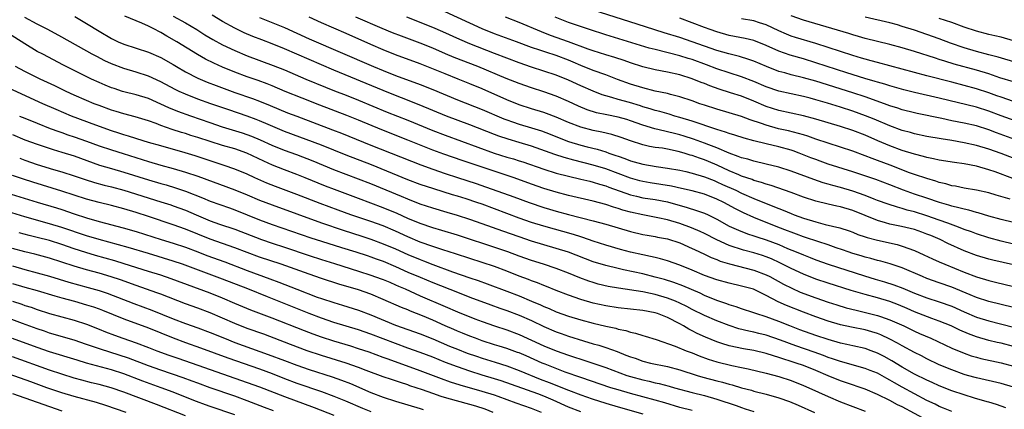
# Model space of a CAD drawing. Units: inches. Extents: x 2628000 to 2631000, y 1476000 to 1479000.
# Drawn here: x 2629232 to 2629392, y 1477124 to 1477187 of the extents above; entities that cross this region are included whole.
import ezdxf

# ---------------------------------------------------------------- set-up
doc = ezdxf.new("R2010")
doc.units = ezdxf.units.IN
doc.header["$MEASUREMENT"] = 0
doc.layers.add('LD26281476_2ft', color=190, linetype='Continuous')

msp = doc.modelspace()

# ---------------------------------------------------------------- linework, layer by layer
at = {"layer": 'LD26281476_2ft'}
for points, elevation in [([(2629393, 1477127.1), (2629391, 1477127.67), (2629387, 1477128.6), (2629385.56, 1477129), (2629385, 1477129.16), (2629383, 1477129.87), (2629381, 1477130.72), (2629379, 1477131.68), (2629378.14, 1477132.14), (2629377, 1477132.71), (2629375, 1477133.78), (2629374.22, 1477134.22), (2629373, 1477134.86), (2629371.55, 1477135.55), (2629371, 1477135.76), (2629370.06, 1477136.06), (2629369, 1477136.35), (2629366.8, 1477136.8), (2629365, 1477137.2), (2629363, 1477137.78), (2629361, 1477138.46), (2629359, 1477139.21), (2629356.29, 1477140.29), (2629354.91, 1477140.91), (2629353, 1477141.93), (2629351.16, 1477142.84), (2629350.94, 1477142.94), (2629349, 1477143.47), (2629347, 1477143.91), (2629345, 1477144.47), (2629343, 1477145.2), (2629341, 1477146.04), (2629339, 1477146.84), (2629337, 1477147.54), (2629335.88, 1477147.88), (2629335, 1477148.07), (2629334.26, 1477148.26), (2629333, 1477148.5), (2629331, 1477148.96), (2629329.39, 1477149.39), (2629327, 1477150.1), (2629325, 1477150.75), (2629323.33, 1477151.33), (2629323, 1477151.43), (2629321.82, 1477151.82), (2629317, 1477153.14), (2629315, 1477153.78), (2629313, 1477154.47), (2629307, 1477156.71), (2629306.16, 1477157), (2629304.43, 1477157.57), (2629303, 1477158.01), (2629302.23, 1477158.23), (2629299.19, 1477159.19), (2629297, 1477159.93), (2629295, 1477160.68), (2629289.1, 1477163.1), (2629285, 1477164.68), (2629281, 1477166.28), (2629275, 1477168.52), (2629272.37, 1477169.63), (2629271, 1477170.23), (2629270.45, 1477170.45), (2629269, 1477170.97), (2629265.99, 1477171.99), (2629263.1, 1477173), (2629261, 1477173.76), (2629259, 1477174.55), (2629257.99, 1477175), (2629257.32, 1477175.32), (2629255, 1477176.56), (2629253, 1477177.46), (2629251, 1477178.11), (2629249, 1477178.71), (2629247, 1477179.47), (2629245.95, 1477179.95), (2629244.62, 1477180.62), (2629243.91, 1477181), (2629239, 1477183.78), (2629236.72, 1477185), (2629235, 1477185.89), (2629233.02, 1477186.98)], 10828), ([(2629241.11, 1477187.11), (2629243, 1477186.01), (2629245, 1477184.75), (2629247, 1477183.54), (2629248.12, 1477183), (2629249, 1477182.63), (2629251, 1477182), (2629253, 1477181.35), (2629255, 1477180.46), (2629257, 1477179.34), (2629257.56, 1477179), (2629259, 1477178.17), (2629261, 1477177.15), (2629262.51, 1477176.51), (2629263.95, 1477175.95), (2629267, 1477174.81), (2629269.83, 1477173.83), (2629271, 1477173.39), (2629272.71, 1477172.71), (2629275.53, 1477171.53), (2629277, 1477170.96), (2629282.79, 1477168.79), (2629284.23, 1477168.23), (2629289, 1477166.27), (2629297.08, 1477163.08), (2629299, 1477162.37), (2629301, 1477161.68), (2629303, 1477161.02), (2629306.05, 1477160.05), (2629307.55, 1477159.55), (2629310.49, 1477158.49), (2629312.11, 1477157.89), (2629314.6, 1477157), (2629317, 1477156.2), (2629317.92, 1477155.92), (2629319, 1477155.6), (2629321, 1477155.06), (2629325, 1477154.03), (2629327, 1477153.47), (2629331, 1477152.3), (2629333, 1477151.83), (2629333.7, 1477151.7), (2629335, 1477151.49), (2629335.4, 1477151.4), (2629337, 1477151.1), (2629339, 1477150.44), (2629341, 1477149.56), (2629341.38, 1477149.38), (2629343, 1477148.63), (2629344.09, 1477148.09), (2629345, 1477147.74), (2629345.52, 1477147.52), (2629347.04, 1477147.04), (2629351, 1477146.06), (2629353, 1477145.3), (2629353.59, 1477145), (2629355.78, 1477143.78), (2629357.11, 1477143.11), (2629358.5, 1477142.5), (2629361, 1477141.56), (2629363, 1477140.87), (2629364.41, 1477140.41), (2629365.95, 1477139.95), (2629367.54, 1477139.54), (2629371, 1477138.69), (2629371.48, 1477138.52), (2629373, 1477138.01), (2629375.23, 1477137), (2629377, 1477136.14), (2629377.8, 1477135.8), (2629379.61, 1477135), (2629383, 1477133.39), (2629385, 1477132.57), (2629386.18, 1477132.17), (2629387, 1477131.94), (2629387.74, 1477131.74), (2629391, 1477131.03), (2629393, 1477130.48)], 10826), ([(2629393, 1477133.67), (2629391, 1477134.2), (2629390.34, 1477134.34), (2629389, 1477134.67), (2629387, 1477135.25), (2629385.72, 1477135.72), (2629384.32, 1477136.32), (2629382.92, 1477137), (2629381, 1477137.8), (2629379.78, 1477138.22), (2629377, 1477139.27), (2629375.81, 1477139.81), (2629374.4, 1477140.4), (2629373, 1477140.96), (2629371, 1477141.56), (2629369, 1477142.09), (2629366.75, 1477142.75), (2629363, 1477143.92), (2629361, 1477144.6), (2629359, 1477145.4), (2629357, 1477146.32), (2629355.21, 1477147.21), (2629353.85, 1477147.85), (2629353, 1477148.18), (2629352.39, 1477148.39), (2629351, 1477148.82), (2629349.28, 1477149.28), (2629347, 1477150.04), (2629345, 1477150.96), (2629343, 1477152), (2629342.32, 1477152.32), (2629340.91, 1477152.91), (2629339, 1477153.58), (2629337, 1477154.17), (2629335.46, 1477154.54), (2629333, 1477155.02), (2629331, 1477155.44), (2629329.77, 1477155.77), (2629329, 1477156.02), (2629328.24, 1477156.24), (2629327, 1477156.67), (2629325, 1477157.22), (2629321, 1477158.15), (2629319, 1477158.68), (2629317, 1477159.29), (2629315, 1477159.99), (2629312.2, 1477161), (2629303.79, 1477163.79), (2629300.82, 1477164.82), (2629299, 1477165.5), (2629295, 1477167.11), (2629290.75, 1477168.75), (2629287, 1477170.34), (2629285.11, 1477171.11), (2629280.76, 1477172.76), (2629277.89, 1477173.89), (2629275.15, 1477175), (2629273, 1477175.91), (2629272.22, 1477176.22), (2629270.75, 1477176.75), (2629269, 1477177.36), (2629267, 1477178.12), (2629265, 1477178.94), (2629263.57, 1477179.57), (2629262.23, 1477180.23), (2629260.95, 1477180.95), (2629257.59, 1477183), (2629255.95, 1477183.95), (2629255, 1477184.51), (2629254.67, 1477184.67), (2629254.07, 1477185), (2629253, 1477185.56), (2629251.95, 1477186.05), (2629249.19, 1477187.19)], 10824), ([(2629257, 1477187.2), (2629259, 1477186.08), (2629260.83, 1477185), (2629262.15, 1477184.15), (2629263.4, 1477183.4), (2629265, 1477182.54), (2629267, 1477181.59), (2629269, 1477180.75), (2629273.21, 1477179.21), (2629275, 1477178.48), (2629278.46, 1477177), (2629281.66, 1477175.66), (2629283.09, 1477175.09), (2629285, 1477174.36), (2629287, 1477173.57), (2629291.64, 1477171.64), (2629295, 1477170.31), (2629299, 1477168.65), (2629301, 1477167.88), (2629308.98, 1477164.98), (2629311, 1477164.36), (2629312.06, 1477164.06), (2629313, 1477163.77), (2629313.58, 1477163.58), (2629317, 1477162.37), (2629319, 1477161.76), (2629321, 1477161.25), (2629323, 1477160.78), (2629324.43, 1477160.43), (2629325, 1477160.3), (2629325.99, 1477159.99), (2629327, 1477159.71), (2629327.5, 1477159.5), (2629331, 1477158.23), (2629331.98, 1477158.01), (2629333, 1477157.76), (2629335, 1477157.46), (2629337, 1477157.08), (2629340.2, 1477156.2), (2629341.72, 1477155.72), (2629343, 1477155.26), (2629343.58, 1477155), (2629345, 1477154.31), (2629347, 1477153.19), (2629348.49, 1477152.49), (2629349.94, 1477151.94), (2629351, 1477151.61), (2629351.44, 1477151.44), (2629353, 1477150.94), (2629355, 1477150.18), (2629356.44, 1477149.56), (2629357.82, 1477149), (2629359, 1477148.5), (2629360.1, 1477148.1), (2629361, 1477147.73), (2629363.03, 1477147.03), (2629368.88, 1477145.12), (2629370.6, 1477144.6), (2629372.15, 1477144.15), (2629373.66, 1477143.66), (2629375.11, 1477143.11), (2629377, 1477142.32), (2629379, 1477141.56), (2629381, 1477140.92), (2629383, 1477140.19), (2629385, 1477139.29), (2629387, 1477138.45), (2629389, 1477137.82), (2629393, 1477136.78)], 10822), ([(2629393, 1477140), (2629389, 1477140.99), (2629387, 1477141.62), (2629385.97, 1477142.03), (2629383, 1477143.27), (2629381, 1477144.01), (2629379, 1477144.71), (2629378.27, 1477145), (2629375, 1477146.4), (2629373.07, 1477147.07), (2629371.52, 1477147.52), (2629371, 1477147.63), (2629369.94, 1477147.94), (2629369, 1477148.15), (2629368.36, 1477148.36), (2629367, 1477148.74), (2629366.24, 1477149), (2629365.34, 1477149.34), (2629364.32, 1477149.68), (2629363, 1477150.16), (2629361.32, 1477150.68), (2629359.34, 1477151.34), (2629359, 1477151.44), (2629357.87, 1477151.87), (2629357, 1477152.18), (2629356.42, 1477152.42), (2629354.88, 1477153), (2629351, 1477154.59), (2629349.32, 1477155.32), (2629349, 1477155.47), (2629347.99, 1477155.99), (2629346.12, 1477157), (2629345, 1477157.54), (2629343, 1477158.33), (2629341, 1477158.9), (2629339.29, 1477159.29), (2629337.65, 1477159.65), (2629335.94, 1477159.94), (2629334.2, 1477160.2), (2629333, 1477160.41), (2629332.53, 1477160.53), (2629331, 1477160.96), (2629327, 1477162.45), (2629325, 1477163.06), (2629321.85, 1477163.85), (2629320.27, 1477164.27), (2629318.76, 1477164.76), (2629315, 1477166.12), (2629313, 1477166.73), (2629311.23, 1477167.23), (2629309.72, 1477167.72), (2629309, 1477167.99), (2629305, 1477169.57), (2629301.25, 1477171), (2629296.84, 1477172.84), (2629293.97, 1477173.97), (2629293, 1477174.33), (2629291, 1477175.13), (2629283, 1477178.42), (2629281, 1477179.28), (2629275, 1477181.9), (2629273, 1477182.7), (2629271.33, 1477183.33), (2629269.89, 1477183.89), (2629268.49, 1477184.49), (2629267, 1477185.21), (2629265, 1477186.31), (2629263.32, 1477187.32)], 10820), ([(2629271, 1477186.94), (2629275, 1477185.33), (2629279, 1477183.53), (2629289.45, 1477179), (2629291, 1477178.36), (2629293, 1477177.58), (2629297, 1477176.1), (2629299, 1477175.32), (2629303, 1477173.65), (2629307, 1477172.04), (2629310.54, 1477170.54), (2629311, 1477170.37), (2629311.94, 1477170.06), (2629313, 1477169.69), (2629315, 1477169.1), (2629316.6, 1477168.6), (2629318.04, 1477168.04), (2629319.46, 1477167.46), (2629321, 1477166.86), (2629323, 1477166.26), (2629324, 1477166), (2629325.62, 1477165.62), (2629327, 1477165.19), (2629327.52, 1477165), (2629328.63, 1477164.63), (2629329, 1477164.49), (2629330.11, 1477164.11), (2629331, 1477163.75), (2629331.6, 1477163.6), (2629333, 1477163.18), (2629335.18, 1477162.82), (2629337, 1477162.58), (2629339, 1477162.22), (2629340, 1477162), (2629341, 1477161.75), (2629343, 1477161.16), (2629344.54, 1477160.54), (2629345, 1477160.37), (2629345.93, 1477159.93), (2629348.04, 1477159), (2629349, 1477158.52), (2629351, 1477157.66), (2629354.32, 1477156.32), (2629355, 1477156.02), (2629355.74, 1477155.74), (2629357, 1477155.19), (2629357.52, 1477155), (2629359, 1477154.48), (2629361, 1477153.86), (2629362.54, 1477153.46), (2629364.89, 1477152.89), (2629366.4, 1477152.4), (2629367, 1477152.17), (2629367.83, 1477151.83), (2629369, 1477151.44), (2629369.32, 1477151.32), (2629371, 1477150.88), (2629374.17, 1477150.17), (2629375, 1477149.93), (2629377, 1477149.21), (2629378.52, 1477148.52), (2629379.88, 1477147.88), (2629381, 1477147.4), (2629381.9, 1477147), (2629385, 1477145.7), (2629387, 1477144.95), (2629389, 1477144.36), (2629390.11, 1477144.11), (2629393, 1477143.4)], 10818), ([(2629393, 1477146.89), (2629389.64, 1477147.64), (2629389, 1477147.81), (2629387, 1477148.41), (2629385, 1477149.17), (2629382.38, 1477150.38), (2629381.11, 1477151), (2629379.63, 1477151.63), (2629379, 1477151.89), (2629378.19, 1477152.19), (2629377, 1477152.6), (2629374.87, 1477153.13), (2629373, 1477153.51), (2629372.27, 1477153.73), (2629371, 1477154.07), (2629369, 1477154.87), (2629367, 1477155.71), (2629365, 1477156.31), (2629364.42, 1477156.42), (2629363, 1477156.72), (2629361, 1477157.22), (2629359, 1477157.88), (2629357, 1477158.61), (2629353.76, 1477159.76), (2629353, 1477159.95), (2629352.24, 1477160.24), (2629351, 1477160.57), (2629350.7, 1477160.7), (2629349, 1477161.28), (2629348.53, 1477161.47), (2629347, 1477162.13), (2629345.03, 1477163.03), (2629343.63, 1477163.63), (2629343, 1477163.89), (2629342.16, 1477164.16), (2629341, 1477164.6), (2629340.67, 1477164.67), (2629339.69, 1477165), (2629338.72, 1477165.28), (2629337, 1477165.64), (2629336.22, 1477165.78), (2629335, 1477165.93), (2629334.08, 1477166.08), (2629333, 1477166.32), (2629331, 1477166.97), (2629329.52, 1477167.52), (2629328.01, 1477168.01), (2629326.39, 1477168.39), (2629325, 1477168.67), (2629323, 1477169.19), (2629321, 1477169.94), (2629319, 1477170.82), (2629317.43, 1477171.43), (2629317, 1477171.57), (2629315, 1477172.18), (2629313, 1477172.82), (2629311, 1477173.62), (2629307, 1477175.41), (2629305, 1477176.24), (2629303.12, 1477177), (2629301, 1477177.83), (2629297, 1477179.45), (2629293, 1477180.91), (2629291, 1477181.71), (2629289, 1477182.58), (2629285, 1477184.36), (2629281, 1477186.1), (2629279, 1477186.99)], 10816), ([(2629393, 1477150.26), (2629391, 1477150.73), (2629389, 1477151.27), (2629387, 1477151.91), (2629386.22, 1477152.22), (2629385, 1477152.64), (2629384.13, 1477153), (2629382.37, 1477153.63), (2629381, 1477154.15), (2629379, 1477154.86), (2629377, 1477155.47), (2629375.78, 1477155.78), (2629375, 1477156.03), (2629374.22, 1477156.22), (2629372.72, 1477156.73), (2629371, 1477157.34), (2629370.46, 1477157.54), (2629369, 1477158.11), (2629367, 1477158.82), (2629365, 1477159.43), (2629363.75, 1477159.75), (2629363, 1477159.98), (2629362.2, 1477160.2), (2629360.71, 1477160.71), (2629357, 1477162.09), (2629355, 1477162.73), (2629353, 1477163.22), (2629351, 1477163.67), (2629349.99, 1477163.99), (2629349, 1477164.24), (2629348.47, 1477164.47), (2629347, 1477164.97), (2629345, 1477165.83), (2629343.67, 1477166.33), (2629343, 1477166.6), (2629341.23, 1477167.23), (2629339.72, 1477167.72), (2629339, 1477167.94), (2629338.15, 1477168.15), (2629337, 1477168.47), (2629336.55, 1477168.55), (2629334.95, 1477168.95), (2629333, 1477169.53), (2629331, 1477170.24), (2629330.42, 1477170.42), (2629329, 1477170.81), (2629327.18, 1477171.18), (2629325.54, 1477171.54), (2629324.02, 1477172.02), (2629322.59, 1477172.59), (2629321, 1477173.33), (2629319, 1477174.22), (2629317, 1477174.93), (2629315, 1477175.55), (2629313, 1477176.25), (2629310.92, 1477177.08), (2629306.33, 1477179), (2629302.49, 1477180.49), (2629301.07, 1477181.07), (2629299, 1477181.97), (2629297, 1477182.79), (2629293.93, 1477183.93), (2629292.5, 1477184.5), (2629290.8, 1477185.2), (2629286.58, 1477187)], 10814), ([(2629393, 1477153.75), (2629391, 1477154.24), (2629389, 1477154.8), (2629387.31, 1477155.31), (2629387, 1477155.39), (2629385.75, 1477155.75), (2629385, 1477155.9), (2629384.16, 1477156.16), (2629383, 1477156.41), (2629382.56, 1477156.56), (2629381.05, 1477157), (2629379, 1477157.7), (2629377, 1477158.35), (2629375.18, 1477159), (2629373, 1477159.87), (2629370.72, 1477160.72), (2629367, 1477161.96), (2629363, 1477163.23), (2629361.69, 1477163.69), (2629361, 1477163.94), (2629360.23, 1477164.23), (2629358.32, 1477165), (2629357.36, 1477165.36), (2629357, 1477165.47), (2629355, 1477166.03), (2629353, 1477166.5), (2629351, 1477167), (2629349.42, 1477167.42), (2629347.91, 1477167.91), (2629347, 1477168.18), (2629346.41, 1477168.41), (2629345, 1477168.82), (2629341, 1477170.16), (2629339, 1477170.78), (2629338.22, 1477171), (2629337.29, 1477171.29), (2629335.74, 1477171.74), (2629335, 1477171.91), (2629334.18, 1477172.18), (2629333, 1477172.5), (2629332.63, 1477172.63), (2629330.83, 1477173.17), (2629329, 1477173.68), (2629327.99, 1477174.01), (2629327, 1477174.29), (2629326.45, 1477174.45), (2629325, 1477175.02), (2629323, 1477175.88), (2629321, 1477176.83), (2629319, 1477177.64), (2629315, 1477178.94), (2629313, 1477179.63), (2629311, 1477180.36), (2629309, 1477181.13), (2629305, 1477182.7), (2629303.38, 1477183.38), (2629300.62, 1477184.62), (2629299, 1477185.32), (2629294.84, 1477187)], 10812), ([(2629392.48, 1477157.52), (2629390.18, 1477158.18), (2629389, 1477158.55), (2629387, 1477159.01), (2629385, 1477159.34), (2629383.63, 1477159.63), (2629383, 1477159.72), (2629382.03, 1477160.03), (2629381, 1477160.26), (2629380.45, 1477160.45), (2629379, 1477160.86), (2629377, 1477161.51), (2629376.2, 1477161.8), (2629373.03, 1477163.03), (2629371, 1477163.81), (2629370.12, 1477164.12), (2629369, 1477164.58), (2629367, 1477165.32), (2629365, 1477165.97), (2629363, 1477166.59), (2629361, 1477167.26), (2629359.73, 1477167.73), (2629359, 1477167.94), (2629358.19, 1477168.19), (2629356.59, 1477168.59), (2629354.95, 1477168.95), (2629353, 1477169.5), (2629352.2, 1477169.8), (2629350.4, 1477170.4), (2629349, 1477170.93), (2629345, 1477172.1), (2629343, 1477172.74), (2629342.24, 1477173), (2629341, 1477173.46), (2629339, 1477174.13), (2629337.51, 1477174.49), (2629337, 1477174.64), (2629335, 1477175.05), (2629333, 1477175.57), (2629331, 1477176.18), (2629328.92, 1477176.92), (2629327, 1477177.65), (2629325, 1477178.37), (2629323, 1477179.17), (2629321.73, 1477179.73), (2629321, 1477180.03), (2629319, 1477180.78), (2629317.32, 1477181.32), (2629316.32, 1477181.68), (2629315, 1477182.12), (2629312.59, 1477183), (2629309, 1477184.34), (2629307, 1477185.14), (2629305, 1477186.04), (2629301, 1477187.9)], 10810), ([(2629392.9, 1477160.9), (2629390.05, 1477161.95), (2629389, 1477162.3), (2629387, 1477162.87), (2629385, 1477163.24), (2629383.45, 1477163.45), (2629381, 1477163.86), (2629380.08, 1477164.08), (2629379, 1477164.28), (2629378.44, 1477164.44), (2629377, 1477164.8), (2629375, 1477165.44), (2629373, 1477166.19), (2629371.03, 1477167), (2629369, 1477167.88), (2629367, 1477168.66), (2629365, 1477169.33), (2629361, 1477170.5), (2629359, 1477171.03), (2629355, 1477171.91), (2629353, 1477172.56), (2629351, 1477173.4), (2629349, 1477174.2), (2629347.22, 1477174.78), (2629345.37, 1477175.37), (2629343.88, 1477175.88), (2629343, 1477176.26), (2629342.46, 1477176.46), (2629341, 1477177.05), (2629339, 1477177.66), (2629337, 1477178.08), (2629335, 1477178.47), (2629333, 1477178.97), (2629331, 1477179.61), (2629329.97, 1477179.97), (2629328.46, 1477180.46), (2629327, 1477180.91), (2629325, 1477181.55), (2629324.15, 1477181.85), (2629321.01, 1477183.01), (2629318.07, 1477184.07), (2629316.63, 1477184.63), (2629313, 1477186.15), (2629310.78, 1477187)], 10808), ([(2629393.84, 1477163.84), (2629391, 1477164.93), (2629389, 1477165.62), (2629387, 1477166.23), (2629385, 1477166.67), (2629383, 1477167.02), (2629381.29, 1477167.29), (2629379, 1477167.68), (2629377, 1477168.1), (2629376.31, 1477168.31), (2629375, 1477168.68), (2629373, 1477169.42), (2629370.48, 1477170.48), (2629369.05, 1477171.05), (2629367, 1477171.79), (2629365, 1477172.43), (2629362.92, 1477173.08), (2629361, 1477173.65), (2629360.1, 1477173.9), (2629359, 1477174.19), (2629357, 1477174.6), (2629355, 1477175.05), (2629353, 1477175.73), (2629351, 1477176.58), (2629349, 1477177.36), (2629347, 1477177.99), (2629345, 1477178.67), (2629343.32, 1477179.32), (2629341, 1477180.16), (2629340.34, 1477180.34), (2629339, 1477180.77), (2629335, 1477181.76), (2629334.02, 1477182.02), (2629327, 1477184.15), (2629324.39, 1477185), (2629321, 1477186.16), (2629318.84, 1477187)], 10806), ([(2629395, 1477166.54), (2629390.27, 1477168.27), (2629389, 1477168.76), (2629387, 1477169.39), (2629385, 1477169.84), (2629383, 1477170.25), (2629381.39, 1477170.61), (2629377.42, 1477171.42), (2629377, 1477171.51), (2629375, 1477172.02), (2629374.28, 1477172.28), (2629373, 1477172.68), (2629372.14, 1477173), (2629369, 1477174.09), (2629367, 1477174.74), (2629361, 1477176.64), (2629359, 1477177.21), (2629357, 1477177.7), (2629356.02, 1477177.98), (2629355, 1477178.24), (2629353.01, 1477179.01), (2629351, 1477179.89), (2629350.18, 1477180.18), (2629348.64, 1477180.64), (2629346.95, 1477181.05), (2629345, 1477181.63), (2629343, 1477182.31), (2629339, 1477183.72), (2629336.47, 1477184.47), (2629334.95, 1477184.95), (2629332.11, 1477185.89), (2629325, 1477188.15)], 10804), ([(2629393, 1477176.53), (2629390.8, 1477177.2), (2629389, 1477177.81), (2629387, 1477178.43), (2629383.42, 1477179.42), (2629381.88, 1477179.88), (2629381, 1477180.17), (2629380.36, 1477180.36), (2629377, 1477181.44), (2629375, 1477182.06), (2629373, 1477182.61), (2629369, 1477183.58), (2629367.9, 1477183.9), (2629367, 1477184.14), (2629366.35, 1477184.35), (2629359, 1477186.54), (2629357, 1477187.25)], 10798), ([(2629393.61, 1477179.61), (2629390.53, 1477180.53), (2629389, 1477180.92), (2629387, 1477181.47), (2629385, 1477182.07), (2629382.82, 1477182.82), (2629381, 1477183.5), (2629379, 1477184.21), (2629377, 1477184.89), (2629375, 1477185.53), (2629374.24, 1477185.76), (2629373, 1477186.09), (2629369.02, 1477187.02)], 10796), ([(2629394.02, 1477169.98), (2629391, 1477171.05), (2629389, 1477171.8), (2629387, 1477172.42), (2629381, 1477173.89), (2629377, 1477174.83), (2629375.27, 1477175.27), (2629373, 1477175.89), (2629372.16, 1477176.16), (2629371, 1477176.47), (2629370.6, 1477176.6), (2629368.94, 1477177.06), (2629366.02, 1477177.98), (2629361, 1477179.64), (2629359, 1477180.26), (2629356.86, 1477180.86), (2629355, 1477181.5), (2629353, 1477182.42), (2629351, 1477183.21), (2629349.55, 1477183.55), (2629347, 1477184.07), (2629345, 1477184.62), (2629343.9, 1477185), (2629343, 1477185.33), (2629341, 1477186.12), (2629339, 1477186.83)], 10802), ([(2629393, 1477173.38), (2629391, 1477174.04), (2629390.3, 1477174.3), (2629389, 1477174.75), (2629387, 1477175.4), (2629385, 1477175.96), (2629383, 1477176.5), (2629379, 1477177.53), (2629373, 1477179.14), (2629371, 1477179.66), (2629369.96, 1477179.96), (2629369, 1477180.2), (2629368.39, 1477180.39), (2629367, 1477180.8), (2629363, 1477182.11), (2629361, 1477182.74), (2629357.72, 1477183.72), (2629357, 1477183.96), (2629356.25, 1477184.25), (2629355, 1477184.8), (2629353, 1477185.77), (2629351.89, 1477186.11), (2629351, 1477186.41), (2629349, 1477186.77)], 10800), ([(2629393, 1477183.2), (2629391, 1477183.75), (2629389.99, 1477183.99), (2629389, 1477184.21), (2629387, 1477184.74), (2629385, 1477185.41), (2629383, 1477186.15), (2629381, 1477186.82)], 10794), ([(2629391.75, 1477123.75), (2629390.28, 1477124.28), (2629389, 1477124.65), (2629388.74, 1477124.74), (2629386.68, 1477125.32), (2629385, 1477125.82), (2629383, 1477126.5), (2629381, 1477127.3), (2629379.84, 1477127.84), (2629379, 1477128.21), (2629377, 1477129.22), (2629375, 1477130.35), (2629373.34, 1477131.34), (2629372.06, 1477132.06), (2629371, 1477132.62), (2629369.99, 1477133), (2629369, 1477133.35), (2629367, 1477133.78), (2629366.01, 1477134.01), (2629365, 1477134.21), (2629363, 1477134.79), (2629361, 1477135.46), (2629358.4, 1477136.4), (2629356.81, 1477137), (2629355, 1477137.72), (2629353, 1477138.47), (2629351.33, 1477139), (2629351, 1477139.13), (2629349, 1477139.8), (2629348.12, 1477140.12), (2629347, 1477140.45), (2629346.61, 1477140.61), (2629345, 1477141.15), (2629343, 1477141.95), (2629342.29, 1477142.29), (2629339.49, 1477143.49), (2629338.03, 1477144.03), (2629336.51, 1477144.51), (2629335, 1477144.92), (2629333, 1477145.42), (2629329.89, 1477146.11), (2629329, 1477146.29), (2629327, 1477146.78), (2629325, 1477147.41), (2629320.96, 1477148.96), (2629319, 1477149.57), (2629317, 1477150.14), (2629315, 1477150.76), (2629313, 1477151.42), (2629310.34, 1477152.34), (2629307, 1477153.55), (2629305, 1477154.26), (2629303, 1477154.9), (2629301.36, 1477155.36), (2629299, 1477156.07), (2629297, 1477156.75), (2629295, 1477157.54), (2629293.98, 1477157.98), (2629289, 1477160), (2629283, 1477162.31), (2629279.68, 1477163.68), (2629277, 1477164.7), (2629275, 1477165.42), (2629273, 1477166.23), (2629271.11, 1477167.11), (2629269.71, 1477167.71), (2629269, 1477167.98), (2629268.23, 1477168.23), (2629265, 1477169.22), (2629263, 1477169.9), (2629259.85, 1477171), (2629257.75, 1477171.75), (2629256.32, 1477172.32), (2629255, 1477172.95), (2629253, 1477173.83), (2629251, 1477174.46), (2629249, 1477174.94), (2629248.82, 1477175), (2629247.44, 1477175.44), (2629247, 1477175.59), (2629246, 1477176), (2629245, 1477176.45), (2629243.79, 1477177), (2629241, 1477178.35), (2629239.24, 1477179.24), (2629235.88, 1477181), (2629235, 1477181.48), (2629233, 1477182.67), (2629229.32, 1477185)], 10830), ([(2629383, 1477123.15), (2629381.7, 1477123.7), (2629381, 1477123.98), (2629380.32, 1477124.32), (2629379, 1477124.94), (2629377, 1477125.99), (2629375, 1477127.07), (2629373.77, 1477127.77), (2629373, 1477128.23), (2629372.49, 1477128.49), (2629371, 1477129.33), (2629369.81, 1477129.81), (2629369, 1477130.13), (2629365, 1477131.23), (2629363.7, 1477131.7), (2629363, 1477131.92), (2629362.23, 1477132.23), (2629360.76, 1477132.76), (2629357.78, 1477133.78), (2629355.29, 1477134.71), (2629353, 1477135.51), (2629351.8, 1477135.8), (2629351, 1477136.01), (2629350.17, 1477136.17), (2629348.56, 1477136.56), (2629347, 1477137.05), (2629345, 1477137.81), (2629343, 1477138.68), (2629341, 1477139.68), (2629340.13, 1477140.13), (2629339, 1477140.69), (2629338.32, 1477141), (2629337, 1477141.53), (2629335, 1477142.12), (2629334.25, 1477142.25), (2629333, 1477142.53), (2629329.1, 1477143.1), (2629327.4, 1477143.4), (2629325.79, 1477143.79), (2629325, 1477144.02), (2629324.26, 1477144.26), (2629322.8, 1477144.8), (2629321, 1477145.53), (2629319, 1477146.29), (2629316.92, 1477147), (2629315, 1477147.62), (2629313, 1477148.32), (2629311.14, 1477149), (2629309.55, 1477149.55), (2629303, 1477151.7), (2629300.47, 1477152.47), (2629299, 1477152.89), (2629297, 1477153.59), (2629295, 1477154.43), (2629293.24, 1477155.24), (2629291, 1477156.16), (2629287, 1477157.62), (2629283.09, 1477159.09), (2629281.65, 1477159.65), (2629278.35, 1477161), (2629277, 1477161.53), (2629275, 1477162.28), (2629273.06, 1477163.06), (2629271.68, 1477163.68), (2629268.95, 1477165), (2629267, 1477165.67), (2629265, 1477166.24), (2629263, 1477166.86), (2629261, 1477167.52), (2629259.87, 1477167.87), (2629259, 1477168.16), (2629258.35, 1477168.35), (2629256.84, 1477168.84), (2629255, 1477169.47), (2629254.23, 1477169.77), (2629253, 1477170.2), (2629250.87, 1477170.87), (2629249, 1477171.35), (2629247.75, 1477171.75), (2629247, 1477171.96), (2629245, 1477172.7), (2629244.22, 1477173), (2629243, 1477173.51), (2629241, 1477174.39), (2629239.68, 1477175), (2629237.87, 1477175.87), (2629235.46, 1477177), (2629233, 1477178.22), (2629231.49, 1477179)], 10832), ([(2629379, 1477121.76), (2629375, 1477123.89), (2629374.24, 1477124.24), (2629373, 1477124.91), (2629371, 1477125.89), (2629369, 1477126.74), (2629365.84, 1477127.84), (2629365, 1477128.1), (2629363, 1477128.93), (2629361, 1477129.78), (2629359, 1477130.58), (2629357.81, 1477131), (2629357, 1477131.27), (2629355.67, 1477131.67), (2629355, 1477131.92), (2629354.15, 1477132.15), (2629353, 1477132.55), (2629351, 1477133.03), (2629349.31, 1477133.31), (2629347, 1477133.8), (2629345.82, 1477134.18), (2629345, 1477134.42), (2629343.16, 1477135.16), (2629341.8, 1477135.8), (2629341, 1477136.22), (2629340.47, 1477136.47), (2629339.58, 1477137), (2629339, 1477137.32), (2629337, 1477138.37), (2629335.41, 1477139), (2629335, 1477139.13), (2629333, 1477139.48), (2629331, 1477139.7), (2629329, 1477139.95), (2629327, 1477140.28), (2629325, 1477140.7), (2629323, 1477141.29), (2629321, 1477141.99), (2629319, 1477142.76), (2629317.4, 1477143.4), (2629317, 1477143.54), (2629315.96, 1477143.96), (2629315, 1477144.31), (2629314.51, 1477144.51), (2629313, 1477145.07), (2629311, 1477145.86), (2629309, 1477146.62), (2629307, 1477147.29), (2629305, 1477147.92), (2629302.69, 1477148.69), (2629300.67, 1477149.33), (2629299, 1477149.89), (2629297, 1477150.6), (2629295, 1477151.44), (2629293, 1477152.36), (2629291, 1477153.21), (2629289, 1477153.93), (2629285.77, 1477155), (2629283.73, 1477155.73), (2629280.81, 1477156.81), (2629277, 1477158.28), (2629273.57, 1477159.57), (2629272.15, 1477160.15), (2629270.21, 1477161), (2629269, 1477161.57), (2629267, 1477162.4), (2629265.26, 1477163), (2629260.56, 1477164.56), (2629258.96, 1477165.04), (2629255, 1477166.15), (2629253, 1477166.74), (2629252.12, 1477167), (2629249.76, 1477167.76), (2629249, 1477167.97), (2629248.23, 1477168.23), (2629247, 1477168.62), (2629244.46, 1477169.54), (2629240.57, 1477171), (2629238.05, 1477172.05), (2629235.9, 1477173), (2629229, 1477176.14)], 10834), ([(2629232.14, 1477171), (2629233, 1477170.64), (2629235, 1477169.82), (2629237.1, 1477169), (2629238.48, 1477168.48), (2629239, 1477168.32), (2629239.97, 1477167.97), (2629241, 1477167.63), (2629243, 1477166.93), (2629245, 1477166.19), (2629247, 1477165.51), (2629248.91, 1477164.91), (2629251.97, 1477163.97), (2629253, 1477163.65), (2629255, 1477163.05), (2629257, 1477162.51), (2629259, 1477161.93), (2629261, 1477161.27), (2629267, 1477159.03), (2629269, 1477158.22), (2629271, 1477157.37), (2629273, 1477156.6), (2629281, 1477153.7), (2629284.51, 1477152.51), (2629287.55, 1477151.55), (2629289, 1477151.06), (2629291, 1477150.33), (2629293, 1477149.48), (2629295, 1477148.57), (2629297, 1477147.74), (2629297.54, 1477147.54), (2629299.04, 1477146.96), (2629302.23, 1477145.77), (2629305, 1477144.77), (2629306.34, 1477144.34), (2629307.81, 1477143.81), (2629311, 1477142.64), (2629313, 1477141.86), (2629315, 1477141.03), (2629316.43, 1477140.43), (2629317, 1477140.15), (2629317.83, 1477139.83), (2629319, 1477139.31), (2629321, 1477138.61), (2629323, 1477138), (2629325, 1477137.46), (2629327, 1477136.98), (2629328.62, 1477136.62), (2629329, 1477136.5), (2629330.25, 1477136.25), (2629331, 1477135.99), (2629331.83, 1477135.83), (2629333, 1477135.47), (2629333.37, 1477135.37), (2629335.19, 1477134.81), (2629338.27, 1477133.73), (2629340.03, 1477133), (2629341, 1477132.64), (2629342.15, 1477132.15), (2629343.61, 1477131.61), (2629345, 1477131.19), (2629347.41, 1477130.59), (2629349, 1477130.25), (2629350.04, 1477130.04), (2629353, 1477129.37), (2629355, 1477128.83), (2629357, 1477128.16), (2629359, 1477127.38), (2629359.87, 1477127), (2629363, 1477125.57), (2629365, 1477124.73), (2629367, 1477123.94), (2629369, 1477123.18)], 10836), ([(2629231, 1477168), (2629233, 1477167.17), (2629235, 1477166.42), (2629237.57, 1477165.57), (2629239, 1477165.16), (2629241, 1477164.54), (2629245.07, 1477163.07), (2629247, 1477162.49), (2629249, 1477161.92), (2629253, 1477160.67), (2629255, 1477160.08), (2629255.85, 1477159.85), (2629257.38, 1477159.38), (2629258.52, 1477159), (2629259, 1477158.84), (2629261.76, 1477157.76), (2629263, 1477157.24), (2629266.12, 1477156.12), (2629267, 1477155.82), (2629271, 1477154.18), (2629273, 1477153.44), (2629279.27, 1477151.27), (2629281, 1477150.72), (2629284.27, 1477149.73), (2629286.59, 1477149), (2629288.39, 1477148.39), (2629289, 1477148.2), (2629289.87, 1477147.87), (2629291, 1477147.48), (2629293, 1477146.63), (2629295, 1477145.74), (2629297, 1477144.88), (2629299, 1477144.05), (2629303, 1477142.45), (2629305, 1477141.67), (2629308.41, 1477140.41), (2629309.88, 1477139.88), (2629311, 1477139.5), (2629313, 1477138.77), (2629315, 1477137.87), (2629317, 1477136.9), (2629319, 1477136.05), (2629319.79, 1477135.79), (2629321, 1477135.34), (2629323.43, 1477134.57), (2629325, 1477134.11), (2629325.87, 1477133.87), (2629327, 1477133.5), (2629328.84, 1477132.84), (2629330.29, 1477132.29), (2629331, 1477131.99), (2629331.76, 1477131.76), (2629333, 1477131.32), (2629334.27, 1477131), (2629337, 1477130.43), (2629339, 1477129.9), (2629341.81, 1477129), (2629342.73, 1477128.73), (2629345, 1477128.12), (2629345.9, 1477127.9), (2629347, 1477127.57), (2629347.46, 1477127.46), (2629349, 1477126.99), (2629350.58, 1477126.58), (2629351, 1477126.44), (2629353, 1477125.95), (2629355, 1477125.38), (2629356.75, 1477124.75), (2629358.17, 1477124.17), (2629360.8, 1477123)], 10838), ([(2629232.16, 1477164.16), (2629233, 1477163.83), (2629235, 1477163.13), (2629237.65, 1477162.35), (2629239, 1477161.97), (2629241, 1477161.34), (2629242.74, 1477160.74), (2629244.26, 1477160.26), (2629245.82, 1477159.82), (2629247, 1477159.53), (2629249, 1477159), (2629255, 1477157.12), (2629256.6, 1477156.6), (2629257, 1477156.46), (2629259, 1477155.73), (2629260.7, 1477155), (2629263, 1477154.04), (2629264.49, 1477153.51), (2629267, 1477152.66), (2629271.29, 1477151), (2629273, 1477150.41), (2629275, 1477149.76), (2629279, 1477148.39), (2629281, 1477147.76), (2629283.11, 1477147.11), (2629287, 1477145.86), (2629289, 1477145.24), (2629290.66, 1477144.66), (2629291, 1477144.54), (2629292.07, 1477144.07), (2629293, 1477143.68), (2629293.47, 1477143.47), (2629294.55, 1477143), (2629297, 1477141.9), (2629301, 1477140.14), (2629303, 1477139.3), (2629305.83, 1477138.17), (2629307, 1477137.71), (2629308.99, 1477137), (2629311, 1477136.37), (2629313, 1477135.64), (2629317, 1477133.8), (2629319, 1477132.99), (2629321, 1477132.29), (2629321.97, 1477131.97), (2629323, 1477131.61), (2629323.46, 1477131.46), (2629327, 1477130.26), (2629330.43, 1477129), (2629331, 1477128.81), (2629333, 1477128.26), (2629334.04, 1477128.04), (2629335, 1477127.8), (2629335.66, 1477127.66), (2629337.25, 1477127.25), (2629338.12, 1477127), (2629341, 1477126.22), (2629343, 1477125.72), (2629345, 1477125.16), (2629348.11, 1477124.11), (2629349, 1477123.77), (2629349.59, 1477123.59), (2629351, 1477123.14)], 10840), ([(2629341, 1477123.3), (2629339, 1477123.82), (2629336.56, 1477124.56), (2629335.01, 1477125), (2629331, 1477126.05), (2629329, 1477126.64), (2629327.86, 1477127), (2629323, 1477128.63), (2629320.47, 1477129.53), (2629317.21, 1477130.79), (2629316.7, 1477131), (2629314.14, 1477132.14), (2629313, 1477132.63), (2629312.73, 1477132.73), (2629311, 1477133.35), (2629309.75, 1477133.75), (2629309, 1477133.96), (2629307, 1477134.61), (2629305.92, 1477135), (2629305, 1477135.36), (2629303.84, 1477135.84), (2629303, 1477136.17), (2629302.42, 1477136.42), (2629301.02, 1477137), (2629299, 1477137.92), (2629297.38, 1477138.62), (2629295.4, 1477139.4), (2629295, 1477139.59), (2629293.98, 1477139.98), (2629291, 1477141.31), (2629289, 1477142.13), (2629287, 1477142.83), (2629283.79, 1477143.79), (2629281, 1477144.7), (2629279, 1477145.37), (2629274.46, 1477147), (2629271, 1477148.16), (2629269, 1477148.9), (2629267, 1477149.66), (2629263, 1477151.08), (2629259, 1477152.68), (2629257, 1477153.38), (2629253, 1477154.71), (2629251, 1477155.36), (2629249, 1477155.97), (2629247, 1477156.5), (2629245, 1477157), (2629243, 1477157.56), (2629239, 1477158.86), (2629234.28, 1477160.28), (2629232.77, 1477160.77), (2629231, 1477161.37)], 10842), ([(2629228.65, 1477159), (2629235, 1477157.06), (2629238.12, 1477156.12), (2629239, 1477155.85), (2629241, 1477155.16), (2629243, 1477154.51), (2629245, 1477153.93), (2629248.9, 1477152.9), (2629251, 1477152.3), (2629255.06, 1477151), (2629257, 1477150.4), (2629259, 1477149.74), (2629261, 1477148.99), (2629262.43, 1477148.43), (2629265.37, 1477147.37), (2629269, 1477145.99), (2629272.66, 1477144.66), (2629274.11, 1477144.11), (2629277, 1477142.94), (2629280.32, 1477141.68), (2629281, 1477141.43), (2629283, 1477140.78), (2629284.38, 1477140.38), (2629287, 1477139.56), (2629289, 1477138.8), (2629293, 1477137.13), (2629297, 1477135.7), (2629299, 1477134.92), (2629301.75, 1477133.75), (2629303, 1477133.23), (2629304.61, 1477132.61), (2629306.09, 1477132.09), (2629307, 1477131.79), (2629309.13, 1477131.13), (2629311, 1477130.53), (2629313, 1477129.8), (2629316.41, 1477128.41), (2629317.86, 1477127.86), (2629321, 1477126.58), (2629323, 1477125.83), (2629324.8, 1477125.2), (2629327, 1477124.48), (2629329, 1477123.88), (2629333, 1477122.79)], 10844), ([(2629323, 1477123.11), (2629321, 1477123.87), (2629318.51, 1477125), (2629317, 1477125.63), (2629316, 1477126), (2629310.1, 1477128.1), (2629309, 1477128.44), (2629307, 1477129.05), (2629305, 1477129.69), (2629303, 1477130.37), (2629301.09, 1477131.09), (2629299, 1477131.95), (2629297, 1477132.71), (2629295, 1477133.42), (2629293, 1477134.15), (2629289, 1477135.67), (2629287, 1477136.36), (2629283, 1477137.57), (2629281, 1477138.25), (2629279, 1477139), (2629272.27, 1477141.73), (2629269.09, 1477143), (2629265, 1477144.6), (2629258.51, 1477147), (2629257, 1477147.51), (2629253, 1477148.72), (2629249.73, 1477149.73), (2629245, 1477151.03), (2629243, 1477151.62), (2629239, 1477152.94), (2629237, 1477153.56), (2629233, 1477154.69), (2629226.61, 1477156.61)], 10846), ([(2629316.64, 1477123), (2629315, 1477123.63), (2629312.49, 1477124.49), (2629309.58, 1477125.58), (2629309, 1477125.78), (2629307, 1477126.41), (2629303.43, 1477127.43), (2629301.91, 1477127.91), (2629300.43, 1477128.43), (2629297, 1477129.76), (2629293, 1477131.2), (2629291.66, 1477131.66), (2629291, 1477131.92), (2629288.74, 1477132.74), (2629287, 1477133.32), (2629285.73, 1477133.73), (2629283, 1477134.56), (2629281, 1477135.21), (2629279.68, 1477135.68), (2629278.23, 1477136.23), (2629273, 1477138.28), (2629269.58, 1477139.58), (2629267, 1477140.65), (2629265, 1477141.5), (2629263, 1477142.3), (2629256.66, 1477144.66), (2629255, 1477145.21), (2629253, 1477145.82), (2629249.09, 1477147.09), (2629247.56, 1477147.56), (2629244.43, 1477148.43), (2629242.88, 1477148.88), (2629241, 1477149.5), (2629239, 1477150.2), (2629237, 1477150.83), (2629235, 1477151.34), (2629233.67, 1477151.67), (2629232.1, 1477152.1)], 10848), ([(2629308.8, 1477123), (2629307.51, 1477123.51), (2629306.01, 1477124.01), (2629305, 1477124.3), (2629301.29, 1477125.29), (2629300.4, 1477125.6), (2629299, 1477126.04), (2629297.36, 1477126.64), (2629295.33, 1477127.33), (2629295, 1477127.45), (2629293.82, 1477127.82), (2629293, 1477128.11), (2629292.32, 1477128.32), (2629291, 1477128.77), (2629288.22, 1477129.78), (2629287, 1477130.25), (2629285, 1477130.95), (2629281, 1477132.21), (2629278.68, 1477133), (2629276.01, 1477133.99), (2629271.65, 1477135.65), (2629269, 1477136.61), (2629267, 1477137.41), (2629265, 1477138.28), (2629263, 1477139.11), (2629261, 1477139.87), (2629259, 1477140.6), (2629255, 1477142.15), (2629254.38, 1477142.38), (2629251, 1477143.53), (2629248.45, 1477144.45), (2629246.97, 1477144.97), (2629245, 1477145.55), (2629243, 1477146.09), (2629241, 1477146.67), (2629239, 1477147.35), (2629237, 1477147.99), (2629234.62, 1477148.62), (2629233, 1477149.02), (2629231, 1477149.57)], 10850), ([(2629231, 1477146.73), (2629233, 1477146.15), (2629235, 1477145.62), (2629237, 1477145.06), (2629240.1, 1477144.1), (2629241.66, 1477143.66), (2629243.25, 1477143.25), (2629245, 1477142.76), (2629246.32, 1477142.32), (2629250.64, 1477140.64), (2629253.57, 1477139.57), (2629257, 1477138.18), (2629259, 1477137.4), (2629261, 1477136.69), (2629263, 1477135.95), (2629265.33, 1477135), (2629267, 1477134.34), (2629272.38, 1477132.38), (2629275, 1477131.39), (2629277, 1477130.66), (2629279, 1477129.97), (2629282.75, 1477128.75), (2629284.23, 1477128.23), (2629285.68, 1477127.68), (2629289, 1477126.25), (2629291, 1477125.49), (2629293, 1477124.83), (2629297, 1477123.63), (2629297.48, 1477123.48)], 10852), ([(2629231, 1477143.89), (2629233, 1477143.3), (2629235, 1477142.72), (2629237.86, 1477141.86), (2629239, 1477141.54), (2629241.04, 1477141), (2629243, 1477140.45), (2629244.1, 1477140.1), (2629245, 1477139.78), (2629245.56, 1477139.56), (2629249, 1477138.13), (2629253, 1477136.69), (2629257, 1477135.07), (2629259, 1477134.32), (2629261.45, 1477133.45), (2629265.83, 1477131.83), (2629271, 1477130.04), (2629273, 1477129.28), (2629275, 1477128.5), (2629277, 1477127.76), (2629281, 1477126.37), (2629283, 1477125.63), (2629284.88, 1477124.88), (2629287.67, 1477123.67), (2629289, 1477123.13)], 10854), ([(2629231, 1477141), (2629232.51, 1477140.51), (2629233, 1477140.33), (2629234.02, 1477140.02), (2629235, 1477139.68), (2629237, 1477139.04), (2629239, 1477138.46), (2629241, 1477137.93), (2629243, 1477137.3), (2629245, 1477136.5), (2629246.05, 1477136.05), (2629247.49, 1477135.49), (2629248.84, 1477135), (2629251, 1477134.28), (2629253, 1477133.54), (2629254.36, 1477133), (2629256.29, 1477132.29), (2629257.77, 1477131.77), (2629261, 1477130.66), (2629265, 1477129.24), (2629269, 1477127.86), (2629271, 1477127.13), (2629275, 1477125.56), (2629279.82, 1477123.82), (2629283, 1477122.56)], 10856), ([(2629273.25, 1477123.25), (2629271.8, 1477123.8), (2629269, 1477124.89), (2629267, 1477125.61), (2629263, 1477126.97), (2629261, 1477127.71), (2629260.07, 1477128.07), (2629258.6, 1477128.6), (2629255, 1477129.84), (2629253, 1477130.56), (2629249.77, 1477131.77), (2629248.27, 1477132.27), (2629245.23, 1477133.23), (2629243, 1477134.02), (2629241, 1477134.69), (2629237, 1477135.86), (2629236.15, 1477136.15), (2629235, 1477136.53), (2629232.6, 1477137.4), (2629227.36, 1477139.36)], 10858), ([(2629267, 1477122.61), (2629263, 1477123.95), (2629262.23, 1477124.23), (2629260.77, 1477124.77), (2629259, 1477125.48), (2629257, 1477126.26), (2629255.04, 1477127), (2629252.07, 1477128.07), (2629249, 1477129.24), (2629247, 1477129.88), (2629243, 1477130.98), (2629241.45, 1477131.45), (2629237, 1477132.82), (2629235, 1477133.52), (2629231, 1477134.98)], 10860), ([(2629259, 1477122.44), (2629254.28, 1477124.28), (2629249, 1477126.29), (2629246.99, 1477126.99), (2629245, 1477127.52), (2629243.8, 1477127.8), (2629242.21, 1477128.21), (2629241, 1477128.55), (2629239, 1477129.17), (2629237, 1477129.84), (2629231, 1477132)], 10862), ([(2629249.41, 1477123), (2629246.11, 1477124.11), (2629244.58, 1477124.58), (2629241, 1477125.55), (2629239, 1477126.17), (2629236.55, 1477127), (2629233.95, 1477127.95), (2629229.53, 1477129.53)], 10864), ([(2629231, 1477126.08), (2629239, 1477123.28)], 10866)]:
    msp.add_lwpolyline(points, dxfattribs=dict(at, elevation=elevation))

doc.saveas('drawing.dxf')
